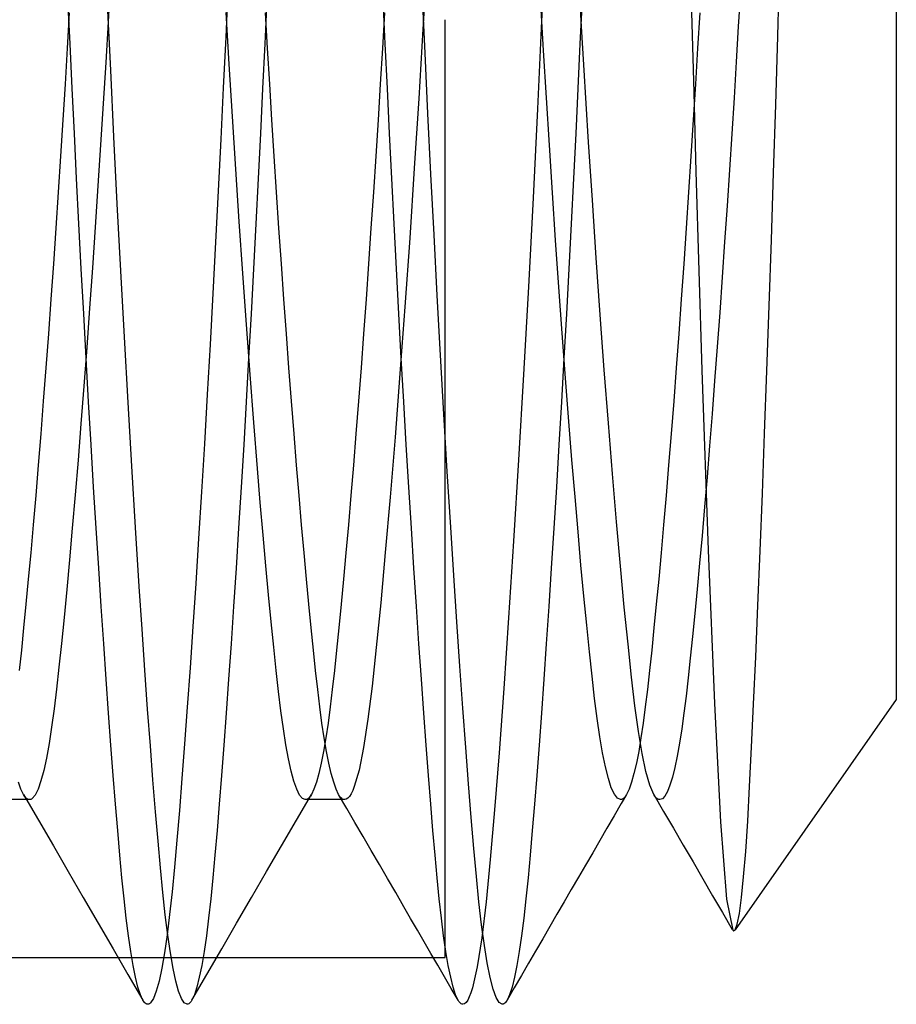
# Model space of a CAD drawing. Units: millimetres. Extents: x -46 to 5, y -29 to 79.
# Drawn here: x -7 to -5, y -3 to -1 of the extents above; entities that cross this region are included whole.
import ezdxf

# ---------------------------------------------------------------- set-up
doc = ezdxf.new("R2010")
doc.units = ezdxf.units.MM
doc.layers.add('MAIN-2', color=7, linetype='Continuous')

msp = doc.modelspace()

# ---------------------------------------------------------------- linework, layer by layer
at = {"layer": 'MAIN-2'}
for p, q in [((-5.0375, 1.121), (-5.0375, -2.3318)), ((-5.9271, -0.3853), (-5.9377, -0.6086)), ((-6.2285, -0.454), (-6.2389, -0.6291)), ((-5.3384, -0.6474), (-5.3332, -0.4745)), ((-7.0318, -0.5082), (-7.0379, -0.6111)), ((-6.7336, -0.5212), (-6.7396, -0.6495)), ((-6.2336, -0.6902), (-6.2406, -0.5388)), ((-5.8365, -0.6228), (-5.8422, -0.526)), ((-5.4332, -0.5327), (-5.4385, -0.6226)), ((-7.1347, -0.6669), (-7.1399, -0.5545)), ((-7.0315, -0.7334), (-7.0394, -0.566)), ((-6.6352, -0.5545), (-6.6404, -0.6669)), ((-6.3347, -0.6669), (-6.3399, -0.5545)), ((-5.9329, -0.6836), (-5.9399, -0.565)), ((-5.8352, -0.5545), (-5.8404, -0.6669)), ((-7.1365, -0.5882), (-7.1418, -0.6781)), ((-6.7308, -0.7186), (-6.7386, -0.5873)), ((-6.6332, -0.6781), (-6.6385, -0.5882)), ((-6.3365, -0.5882), (-6.3418, -0.6781)), ((-5.5569, -0.5864), (-5.5515, -0.7901)), ((-5.5365, -0.5882), (-5.5418, -0.6781)), ((-7.0379, -0.6111), (-7.044, -0.7142)), ((-6.1825, -2.9867), (-6.1825, -0.6054)), ((-5.9377, -0.6086), (-5.9483, -0.8321)), ((-5.8307, -0.72), (-5.8365, -0.6228)), ((-5.4385, -0.6226), (-5.4439, -0.7128)), ((-6.7396, -0.6495), (-6.7457, -0.7787)), ((-6.2389, -0.6291), (-6.2495, -0.8051)), ((-5.3437, -0.8219), (-5.3384, -0.6474)), ((-7.1293, -0.7802), (-7.1347, -0.6669)), ((-6.6404, -0.6669), (-6.6458, -0.7802)), ((-6.3293, -0.7802), (-6.3347, -0.6669)), ((-5.8404, -0.6669), (-5.8458, -0.7802)), ((-7.1418, -0.6781), (-7.1473, -0.7687)), ((-6.6278, -0.7687), (-6.6332, -0.6781)), ((-6.3418, -0.6781), (-6.3473, -0.7687)), ((-6.2262, -0.8432), (-6.2336, -0.6902)), ((-5.9256, -0.8035), (-5.9329, -0.6836)), ((-5.5418, -0.6781), (-5.5473, -0.7687)), ((-7.044, -0.7142), (-7.0503, -0.8182)), ((-6.7227, -0.8513), (-6.7308, -0.7186)), ((-5.8247, -0.818), (-5.8307, -0.72)), ((-5.4439, -0.7128), (-5.4494, -0.8037)), ((-7.0233, -0.9028), (-7.0315, -0.7334)), ((-7.1473, -0.7687), (-7.1529, -0.86)), ((-6.6221, -0.86), (-6.6278, -0.7687)), ((-6.3473, -0.7687), (-6.3529, -0.86)), ((-5.5473, -0.7687), (-5.5529, -0.86)), ((-7.1237, -0.8943), (-7.1293, -0.7802)), ((-6.7457, -0.7787), (-6.752, -0.9089)), ((-6.6458, -0.7802), (-6.6513, -0.8943)), ((-6.3237, -0.8943), (-6.3293, -0.7802)), ((-5.8458, -0.7802), (-5.8513, -0.8943)), ((-5.5515, -0.7901), (-5.546, -0.9907)), ((-7.0503, -0.8182), (-7.0569, -0.9228)), ((-6.2495, -0.8051), (-6.2608, -0.9828)), ((-5.9181, -0.9242), (-5.9256, -0.8035)), ((-5.8186, -0.9165), (-5.8247, -0.818)), ((-5.4494, -0.8037), (-5.4551, -0.8951)), ((-5.3491, -0.9943), (-5.3437, -0.8219)), ((-6.2186, -0.9973), (-6.2262, -0.8432)), ((-5.9483, -0.8321), (-5.9595, -1.0581)), ((-7.1529, -0.86), (-7.1587, -0.9516)), ((-6.7142, -0.9848), (-6.7227, -0.8513)), ((-6.6163, -0.9516), (-6.6221, -0.86)), ((-6.3529, -0.86), (-6.3587, -0.9516)), ((-5.5529, -0.86), (-5.5587, -0.9516)), ((-7.118, -1.009), (-7.1237, -0.8943)), ((-6.6513, -0.8943), (-6.657, -1.009)), ((-6.318, -1.009), (-6.3237, -0.8943)), ((-5.8513, -0.8943), (-5.857, -1.009)), ((-5.4551, -0.8951), (-5.461, -0.9867)), ((-7.0569, -0.9228), (-7.0637, -1.0275)), ((-7.0148, -1.0731), (-7.0233, -0.9028)), ((-6.752, -0.9089), (-6.7586, -1.0397)), ((-5.9102, -1.0451), (-5.9181, -0.9242)), ((-5.809, -1.064), (-5.8186, -0.9165)), ((-7.1587, -0.9516), (-7.1647, -1.0431)), ((-6.6104, -1.0431), (-6.6163, -0.9516)), ((-6.3587, -0.9516), (-6.3647, -1.0431)), ((-5.5587, -0.9516), (-5.5647, -1.0431)), ((-6.7054, -1.118), (-6.7142, -0.9848)), ((-6.2608, -0.9828), (-6.2725, -1.1601)), ((-6.2107, -1.1517), (-6.2186, -0.9973)), ((-5.546, -0.9907), (-5.5307, -1.4953)), ((-5.461, -0.9867), (-5.467, -1.0782)), ((-5.3546, -1.1643), (-5.3491, -0.9943)), ((-7.1121, -1.1237), (-7.118, -1.009)), ((-6.657, -1.009), (-6.6629, -1.1237)), ((-6.3121, -1.1237), (-6.318, -1.009)), ((-5.857, -1.009), (-5.8629, -1.1237)), ((-7.1647, -1.0431), (-7.1708, -1.1344)), ((-7.0637, -1.0275), (-7.0706, -1.1319)), ((-6.7586, -1.0397), (-6.7654, -1.1705)), ((-6.6043, -1.1344), (-6.6104, -1.0431)), ((-6.3647, -1.0431), (-6.3708, -1.1344)), ((-5.9022, -1.1654), (-5.9102, -1.0451)), ((-5.5647, -1.0431), (-5.5708, -1.1344)), ((-7.0059, -1.2432), (-7.0148, -1.0731)), ((-5.9595, -1.0581), (-5.9714, -1.2839)), ((-5.7991, -1.2104), (-5.809, -1.064)), ((-5.467, -1.0782), (-5.4732, -1.1692)), ((-7.1061, -1.2381), (-7.1121, -1.1237)), ((-6.6963, -1.2499), (-6.7054, -1.118)), ((-6.6629, -1.1237), (-6.6689, -1.2381)), ((-6.3061, -1.2381), (-6.3121, -1.1237)), ((-5.8629, -1.1237), (-5.8689, -1.2381)), ((-7.1708, -1.1344), (-7.177, -1.225)), ((-7.0706, -1.1319), (-7.0777, -1.2354)), ((-6.5981, -1.225), (-6.6043, -1.1344)), ((-6.3708, -1.1344), (-6.377, -1.225)), ((-5.5708, -1.1344), (-5.577, -1.225)), ((-6.7654, -1.1705), (-6.7723, -1.3007)), ((-6.2725, -1.1601), (-6.2847, -1.3346)), ((-6.2025, -1.3053), (-6.2107, -1.1517)), ((-5.8939, -1.2843), (-5.9022, -1.1654)), ((-5.4732, -1.1692), (-5.4794, -1.2595)), ((-5.3602, -1.3322), (-5.3546, -1.1643)), ((-7.177, -1.225), (-7.1833, -1.3146)), ((-6.5918, -1.3146), (-6.5981, -1.225)), ((-6.377, -1.225), (-6.3833, -1.3146)), ((-5.7889, -1.3544), (-5.7991, -1.2104)), ((-5.577, -1.225), (-5.5833, -1.3146)), ((-7.1, -1.3519), (-7.1061, -1.2381)), ((-7.0777, -1.2354), (-7.0849, -1.3376)), ((-6.9967, -1.4117), (-7.0059, -1.2432)), ((-6.6871, -1.3796), (-6.6963, -1.2499)), ((-6.6689, -1.2381), (-6.675, -1.3519)), ((-6.3, -1.3519), (-6.3061, -1.2381)), ((-5.8689, -1.2381), (-5.875, -1.3519)), ((-5.4794, -1.2595), (-5.4857, -1.3486)), ((-5.9714, -1.2839), (-5.9836, -1.5064)), ((-5.8855, -1.4012), (-5.8939, -1.2843)), ((-7.1833, -1.3146), (-7.1897, -1.4029)), ((-6.7723, -1.3007), (-6.7793, -1.4298)), ((-6.5854, -1.4029), (-6.5918, -1.3146)), ((-6.3833, -1.3146), (-6.3897, -1.4029)), ((-6.1942, -1.4573), (-6.2025, -1.3053)), ((-5.5833, -1.3146), (-5.5897, -1.4029)), ((-7.0849, -1.3376), (-7.0923, -1.438)), ((-6.2847, -1.3346), (-6.2972, -1.5038)), ((-5.4857, -1.3486), (-5.4921, -1.4363)), ((-5.366, -1.4968), (-5.3602, -1.3322)), ((-7.0938, -1.4646), (-7.1, -1.3519)), ((-6.675, -1.3519), (-6.6813, -1.4646)), ((-6.2938, -1.4646), (-6.3, -1.3519)), ((-5.875, -1.3519), (-5.8813, -1.4646)), ((-5.7786, -1.4947), (-5.7889, -1.3544)), ((-6.6777, -1.506), (-6.6871, -1.3796)), ((-7.1897, -1.4029), (-7.1961, -1.4895)), ((-6.9874, -1.5773), (-6.9967, -1.4117)), ((-6.579, -1.4895), (-6.5854, -1.4029)), ((-6.3897, -1.4029), (-6.3961, -1.4895)), ((-5.877, -1.5153), (-5.8855, -1.4012)), ((-5.5897, -1.4029), (-5.5961, -1.4895)), ((-7.0923, -1.438), (-7.0996, -1.5361)), ((-6.7793, -1.4298), (-6.7865, -1.557)), ((-5.4921, -1.4363), (-5.4986, -1.5223)), ((-7.0875, -1.5757), (-7.0938, -1.4646)), ((-6.6813, -1.4646), (-6.6876, -1.5757)), ((-6.2875, -1.5757), (-6.2938, -1.4646)), ((-6.1857, -1.6066), (-6.1942, -1.4573)), ((-5.8813, -1.4646), (-5.8876, -1.5757)), ((-7.1961, -1.4895), (-7.2025, -1.5743)), ((-6.5725, -1.5743), (-6.579, -1.4895)), ((-6.3961, -1.4895), (-6.4025, -1.5743)), ((-5.7682, -1.6299), (-5.7786, -1.4947)), ((-5.5961, -1.4895), (-5.6025, -1.5743)), ((-5.5307, -1.4953), (-5.5147, -1.9522)), ((-5.3717, -1.656), (-5.366, -1.4968)), ((-6.6683, -1.6282), (-6.6777, -1.506)), ((-6.2972, -1.5038), (-6.3097, -1.6656)), ((-5.9836, -1.5064), (-5.9962, -1.7226)), ((-5.8685, -1.6258), (-5.877, -1.5153)), ((-5.4986, -1.5223), (-5.505, -1.6062)), ((-7.0996, -1.5361), (-7.107, -1.6314)), ((-7.2025, -1.5743), (-7.209, -1.6568)), ((-6.7865, -1.557), (-6.7937, -1.6819)), ((-6.5661, -1.6568), (-6.5725, -1.5743)), ((-6.4025, -1.5743), (-6.409, -1.6568)), ((-5.6025, -1.5743), (-5.609, -1.6568)), ((-7.0811, -1.685), (-7.0875, -1.5757)), ((-6.9779, -1.7388), (-6.9874, -1.5773)), ((-6.6876, -1.5757), (-6.6939, -1.685)), ((-6.2811, -1.685), (-6.2875, -1.5757)), ((-5.8876, -1.5757), (-5.8939, -1.685)), ((-6.1771, -1.7524), (-6.1857, -1.6066)), ((-5.505, -1.6062), (-5.5115, -1.6877)), ((-7.107, -1.6314), (-7.1144, -1.7236)), ((-6.6589, -1.7451), (-6.6683, -1.6282)), ((-5.8607, -1.7233), (-5.8685, -1.6258)), ((-5.7578, -1.7587), (-5.7682, -1.6299)), ((-7.209, -1.6568), (-7.2154, -1.7367)), ((-6.5596, -1.7367), (-6.5661, -1.6568)), ((-6.409, -1.6568), (-6.4154, -1.7367)), ((-6.3097, -1.6656), (-6.3222, -1.8177)), ((-5.609, -1.6568), (-5.6154, -1.7367)), ((-5.3774, -1.8084), (-5.3717, -1.656)), ((-7.0747, -1.792), (-7.0811, -1.685)), ((-6.7937, -1.6819), (-6.801, -1.8039)), ((-6.6939, -1.685), (-6.7003, -1.792)), ((-6.2747, -1.792), (-6.2811, -1.685)), ((-5.8939, -1.685), (-5.9003, -1.792)), ((-5.5115, -1.6877), (-5.5179, -1.7666)), ((-7.1144, -1.7236), (-7.1217, -1.8121)), ((-5.9962, -1.7226), (-6.0088, -1.9293)), ((-5.853, -1.8168), (-5.8607, -1.7233)), ((-7.2154, -1.7367), (-7.2218, -1.8139)), ((-6.9684, -1.8948), (-6.9779, -1.7388)), ((-6.6517, -1.8315), (-6.6589, -1.7451)), ((-6.5532, -1.8139), (-6.5596, -1.7367)), ((-6.4154, -1.7367), (-6.4218, -1.8139)), ((-5.6154, -1.7367), (-5.6218, -1.8139)), ((-6.1685, -1.8935), (-6.1771, -1.7524)), ((-5.7476, -1.8801), (-5.7578, -1.7587)), ((-5.5179, -1.7666), (-5.5243, -1.8426)), ((-7.0683, -1.8963), (-7.0747, -1.792)), ((-6.7003, -1.792), (-6.7067, -1.8963)), ((-6.2683, -1.8963), (-6.2747, -1.792)), ((-5.9003, -1.792), (-5.9067, -1.8963)), ((-7.2218, -1.8139), (-7.2282, -1.8879)), ((-7.1217, -1.8121), (-7.1289, -1.8966)), ((-6.801, -1.8039), (-6.8084, -1.9223)), ((-6.5469, -1.8879), (-6.5532, -1.8139)), ((-6.4218, -1.8139), (-6.4282, -1.8879)), ((-6.3222, -1.8177), (-6.3344, -1.9583)), ((-5.8453, -1.9058), (-5.853, -1.8168)), ((-5.6218, -1.8139), (-5.6282, -1.8879)), ((-5.3831, -1.9541), (-5.3774, -1.8084)), ((-6.6446, -1.9139), (-6.6517, -1.8315)), ((-5.5243, -1.8426), (-5.5306, -1.9155)), ((-7.2282, -1.8879), (-7.2344, -1.9588)), ((-7.1289, -1.8966), (-7.1361, -1.9769)), ((-7.0619, -1.9976), (-7.0683, -1.8963)), ((-6.9589, -2.0442), (-6.9684, -1.8948)), ((-6.7067, -1.8963), (-6.7131, -1.9976)), ((-6.5406, -1.9588), (-6.5469, -1.8879)), ((-6.4282, -1.8879), (-6.4344, -1.9588)), ((-6.2619, -1.9976), (-6.2683, -1.8963)), ((-6.1607, -2.0166), (-6.1685, -1.8935)), ((-5.9067, -1.8963), (-5.9131, -1.9976)), ((-5.7375, -1.9931), (-5.7476, -1.8801)), ((-5.6282, -1.8879), (-5.6344, -1.9588)), ((-6.8084, -1.9223), (-6.8156, -2.0366)), ((-6.6376, -1.992), (-6.6446, -1.9139)), ((-5.8378, -1.99), (-5.8453, -1.9058)), ((-5.5306, -1.9155), (-5.5368, -1.985)), ((-6.0088, -1.9293), (-6.0214, -2.1238)), ((-7.2344, -1.9588), (-7.2406, -2.0261)), ((-6.5345, -2.0261), (-6.5406, -1.9588)), ((-6.4344, -1.9588), (-6.4406, -2.0261)), ((-6.3344, -1.9583), (-6.3462, -2.0858)), ((-5.6344, -1.9588), (-5.6406, -2.0261)), ((-5.5147, -1.9522), (-5.4988, -2.3417)), ((-5.3887, -2.093), (-5.3831, -1.9541)), ((-7.1361, -1.9769), (-7.1431, -2.0525)), ((-7.0556, -2.0956), (-7.0619, -1.9976)), ((-6.7131, -1.9976), (-6.7195, -2.0956)), ((-6.6308, -2.0656), (-6.6376, -1.992)), ((-6.2556, -2.0956), (-6.2619, -1.9976)), ((-5.9131, -1.9976), (-5.9195, -2.0956)), ((-5.8304, -2.069), (-5.8378, -1.99)), ((-5.7278, -2.0969), (-5.7375, -1.9931)), ((-5.5368, -1.985), (-5.5429, -2.051)), ((-6.153, -2.1346), (-6.1607, -2.0166)), ((-7.2406, -2.0261), (-7.2466, -2.0898)), ((-6.9517, -2.1532), (-6.9589, -2.0442)), ((-6.8156, -2.0366), (-6.8229, -2.1464)), ((-6.5284, -2.0898), (-6.5345, -2.0261)), ((-6.4406, -2.0261), (-6.4466, -2.0898)), ((-5.6406, -2.0261), (-5.6466, -2.0898)), ((-7.1431, -2.0525), (-7.1499, -2.1233)), ((-6.6241, -2.1345), (-6.6308, -2.0656)), ((-5.8233, -2.1425), (-5.8304, -2.069)), ((-5.5429, -2.051), (-5.5489, -2.1133)), ((-7.2466, -2.0898), (-7.2525, -2.1498)), ((-7.0492, -2.1898), (-7.0556, -2.0956)), ((-6.7195, -2.0956), (-6.7258, -2.1898)), ((-6.5225, -2.1498), (-6.5284, -2.0898)), ((-6.4466, -2.0898), (-6.4525, -2.1498)), ((-6.3462, -2.0858), (-6.3576, -2.1992)), ((-6.2492, -2.1898), (-6.2556, -2.0956)), ((-5.9195, -2.0956), (-5.9258, -2.1898)), ((-5.7184, -2.1908), (-5.7278, -2.0969)), ((-5.6466, -2.0898), (-5.6525, -2.1498)), ((-5.3943, -2.2233), (-5.3887, -2.093)), ((-7.1499, -2.1233), (-7.1565, -2.1891)), ((-6.0214, -2.1238), (-6.0337, -2.3036)), ((-5.5489, -2.1133), (-5.5547, -2.1717)), ((-7.2525, -2.1498), (-7.2582, -2.2058)), ((-6.8229, -2.1464), (-6.83, -2.2512)), ((-6.6176, -2.1985), (-6.6241, -2.1345)), ((-6.5168, -2.2058), (-6.5225, -2.1498)), ((-6.4525, -2.1498), (-6.4582, -2.2058)), ((-6.1453, -2.247), (-6.153, -2.1346)), ((-5.8163, -2.2104), (-5.8233, -2.1425)), ((-5.6525, -2.1498), (-5.6582, -2.2058)), ((-6.9446, -2.2572), (-6.9517, -2.1532)), ((-5.5547, -2.1717), (-5.5604, -2.2263)), ((-7.1565, -2.1891), (-7.1629, -2.2497)), ((-7.043, -2.2801), (-7.0492, -2.1898)), ((-6.7258, -2.1898), (-6.7321, -2.2801)), ((-6.6113, -2.2575), (-6.6176, -2.1985)), ((-6.3576, -2.1992), (-6.3682, -2.2976)), ((-6.243, -2.2801), (-6.2492, -2.1898)), ((-5.9258, -2.1898), (-5.9321, -2.2801)), ((-5.7094, -2.2745), (-5.7184, -2.1908)), ((-7.2582, -2.2058), (-7.2638, -2.2579)), ((-6.5113, -2.2579), (-6.5168, -2.2058)), ((-6.4582, -2.2058), (-6.4638, -2.2579)), ((-5.8097, -2.2724), (-5.8163, -2.2104)), ((-5.6582, -2.2058), (-5.6638, -2.2579)), ((-5.3996, -2.3432), (-5.3943, -2.2233)), ((-7.1629, -2.2497), (-7.1691, -2.3051)), ((-6.1378, -2.3533), (-6.1453, -2.247)), ((-5.5604, -2.2263), (-5.5659, -2.2768)), ((-6.9376, -2.3558), (-6.9446, -2.2572)), ((-6.83, -2.2512), (-6.8371, -2.3507)), ((-6.6052, -2.3114), (-6.6113, -2.2575)), ((-6.5059, -2.306), (-6.5113, -2.2579)), ((-6.4638, -2.2579), (-6.4692, -2.306)), ((-5.8032, -2.3286), (-5.8097, -2.2724)), ((-5.7009, -2.3479), (-5.7094, -2.2745)), ((-5.6638, -2.2579), (-5.6692, -2.306)), ((-7.0369, -2.3662), (-7.043, -2.2801)), ((-6.7321, -2.2801), (-6.7382, -2.3662)), ((-6.3682, -2.2976), (-6.3786, -2.3818)), ((-6.2369, -2.3662), (-6.243, -2.2801)), ((-5.9321, -2.2801), (-5.9382, -2.3662)), ((-5.5659, -2.2768), (-5.5712, -2.3233)), ((-7.1691, -2.3051), (-7.1751, -2.3555)), ((-6.5993, -2.3606), (-6.6052, -2.3114)), ((-6.5006, -2.3502), (-6.5059, -2.306)), ((-6.4692, -2.306), (-6.4745, -2.3502)), ((-6.0337, -2.3036), (-6.0457, -2.4668)), ((-5.6692, -2.306), (-5.6745, -2.3502)), ((-5.5712, -2.3233), (-5.5765, -2.3663)), ((-5.7967, -2.3798), (-5.8032, -2.3286)), ((-5.692, -2.4127), (-5.7009, -2.3479)), ((-5.4988, -2.3417), (-5.4839, -2.6424)), ((-5.0375, -2.3318), (-5.4468, -2.9162)), ((-5.4047, -2.4528), (-5.3996, -2.3432)), ((-7.1751, -2.3555), (-7.1814, -2.4017)), ((-7.0308, -2.4478), (-7.0369, -2.3662)), ((-6.9308, -2.4488), (-6.9376, -2.3558)), ((-6.8371, -2.3507), (-6.844, -2.4444)), ((-6.7382, -2.3662), (-6.7442, -2.4478)), ((-6.5931, -2.4057), (-6.5993, -2.3606)), ((-6.4952, -2.3913), (-6.5006, -2.3502)), ((-6.4745, -2.3502), (-6.4799, -2.3913)), ((-6.2308, -2.4478), (-6.2369, -2.3662)), ((-6.1304, -2.453), (-6.1378, -2.3533)), ((-5.9382, -2.3662), (-5.9442, -2.4478)), ((-5.6745, -2.3502), (-5.6799, -2.3913)), ((-5.5765, -2.3663), (-5.582, -2.4061)), ((-6.4895, -2.429), (-6.4952, -2.3913)), ((-6.4799, -2.3913), (-6.4855, -2.429)), ((-6.3786, -2.3818), (-6.3896, -2.4533)), ((-5.79, -2.4261), (-5.7967, -2.3798)), ((-5.6799, -2.3913), (-5.6855, -2.429)), ((-7.1814, -2.4017), (-7.1879, -2.4434)), ((-6.5867, -2.4464), (-6.5931, -2.4057)), ((-5.6827, -2.4684), (-5.692, -2.4127)), ((-5.582, -2.4061), (-5.5877, -2.4425)), ((-7.1879, -2.4434), (-7.1946, -2.4803)), ((-7.0249, -2.5248), (-7.0308, -2.4478)), ((-6.9241, -2.5358), (-6.9308, -2.4488)), ((-6.844, -2.4444), (-6.8507, -2.532)), ((-6.7442, -2.4478), (-6.7501, -2.5248)), ((-6.58, -2.4824), (-6.5867, -2.4464)), ((-6.4855, -2.429), (-6.4913, -2.4631)), ((-6.4837, -2.4631), (-6.4895, -2.429)), ((-6.2249, -2.5248), (-6.2308, -2.4478)), ((-5.9442, -2.4478), (-5.9501, -2.5248)), ((-5.783, -2.4672), (-5.79, -2.4261)), ((-5.6855, -2.429), (-5.6913, -2.4631)), ((-5.5877, -2.4425), (-5.5936, -2.4751)), ((-6.4913, -2.4631), (-6.4973, -2.4933)), ((-6.4778, -2.4933), (-6.4837, -2.4631)), ((-6.3896, -2.4533), (-6.4012, -2.5108)), ((-6.1233, -2.5458), (-6.1304, -2.453)), ((-6.0457, -2.4668), (-6.0571, -2.6119)), ((-5.7758, -2.5027), (-5.783, -2.4672)), ((-5.6913, -2.4631), (-5.6973, -2.4933)), ((-5.6731, -2.5141), (-5.6827, -2.4684)), ((-5.4097, -2.5521), (-5.4047, -2.4528)), ((-7.1946, -2.4803), (-7.2015, -2.5121)), ((-6.5732, -2.5134), (-6.58, -2.4824)), ((-6.4973, -2.4933), (-6.5033, -2.5196)), ((-6.4717, -2.5196), (-6.4778, -2.4933)), ((-5.6973, -2.4933), (-5.7033, -2.5196)), ((-5.5936, -2.4751), (-5.5996, -2.5039)), ((-7.2015, -2.5121), (-7.2085, -2.5384)), ((-7.0192, -2.597), (-7.0249, -2.5248)), ((-6.7501, -2.5248), (-6.7559, -2.597)), ((-6.5663, -2.5392), (-6.5732, -2.5134)), ((-6.5033, -2.5196), (-6.5095, -2.5416)), ((-6.4655, -2.5416), (-6.4717, -2.5196)), ((-6.4012, -2.5108), (-6.4132, -2.5526)), ((-6.2192, -2.597), (-6.2249, -2.5248)), ((-5.9501, -2.5248), (-5.9559, -2.597)), ((-5.7683, -2.5322), (-5.7758, -2.5027)), ((-5.7033, -2.5196), (-5.7095, -2.5416)), ((-5.6631, -2.5491), (-5.6731, -2.5141)), ((-5.5996, -2.5039), (-5.6057, -2.5285)), ((-7.2592, -2.5594), (-7.2655, -2.5416)), ((-7.2085, -2.5384), (-7.2157, -2.5591)), ((-6.9176, -2.6166), (-6.9241, -2.5358)), ((-6.8507, -2.532), (-6.8572, -2.6135)), ((-6.5592, -2.5594), (-6.5663, -2.5392)), ((-6.5095, -2.5416), (-6.5158, -2.5594)), ((-6.4592, -2.5594), (-6.4655, -2.5416)), ((-6.1163, -2.6315), (-6.1233, -2.5458)), ((-5.7608, -2.5555), (-5.7683, -2.5322)), ((-5.7095, -2.5416), (-5.7158, -2.5594)), ((-5.6529, -2.5726), (-5.6631, -2.5491)), ((-5.6119, -2.549), (-5.6183, -2.565)), ((-5.6057, -2.5285), (-5.6119, -2.549)), ((-7.2529, -2.5726), (-7.2592, -2.5594)), ((-7.2503, -2.5766), (-7.2529, -2.5726)), ((-7.2529, -2.5726), (-7.2149, -2.638)), ((-7.223, -2.574), (-7.2304, -2.5829)), ((-7.2157, -2.5591), (-7.223, -2.574)), ((-6.5601, -2.638), (-6.5222, -2.5726)), ((-6.552, -2.574), (-6.5592, -2.5594)), ((-6.5448, -2.5828), (-6.552, -2.574)), ((-6.5222, -2.5726), (-6.5247, -2.5766)), ((-6.5158, -2.5594), (-6.5222, -2.5726)), ((-6.4529, -2.5726), (-6.4592, -2.5594)), ((-6.4503, -2.5766), (-6.4529, -2.5726)), ((-6.4322, -2.6082), (-6.4529, -2.5726)), ((-6.4212, -2.571), (-6.4253, -2.5774)), ((-6.4172, -2.5627), (-6.4212, -2.571)), ((-6.4132, -2.5526), (-6.4172, -2.5627)), ((-5.7531, -2.5722), (-5.7608, -2.5555)), ((-5.7453, -2.5824), (-5.7531, -2.5722)), ((-5.7222, -2.5726), (-5.7355, -2.5955)), ((-5.7222, -2.5726), (-5.7247, -2.5766)), ((-5.7158, -2.5594), (-5.7222, -2.5726)), ((-5.6503, -2.5766), (-5.6529, -2.5726)), ((-5.6529, -2.5726), (-5.628, -2.6155)), ((-5.6183, -2.565), (-5.6246, -2.5765)), ((-5.4147, -2.6406), (-5.4097, -2.5521)), ((-7.2375, -2.5858), (-7.3375, -2.5858)), ((-7.2478, -2.5799), (-7.2503, -2.5766)), ((-7.2452, -2.5825), (-7.2478, -2.5799)), ((-7.2427, -2.5843), (-7.2452, -2.5825)), ((-7.2401, -2.5854), (-7.2427, -2.5843)), ((-7.2375, -2.5858), (-7.2401, -2.5854)), ((-7.2363, -2.5857), (-7.2375, -2.5858)), ((-7.2351, -2.5855), (-7.2363, -2.5857)), ((-7.2339, -2.5851), (-7.2351, -2.5855)), ((-7.2327, -2.5845), (-7.2339, -2.5851)), ((-7.2315, -2.5838), (-7.2327, -2.5845)), ((-7.2304, -2.5829), (-7.2315, -2.5838)), ((-7.0136, -2.6643), (-7.0192, -2.597)), ((-6.7559, -2.597), (-6.7615, -2.6643)), ((-6.5375, -2.5858), (-6.5448, -2.5828)), ((-6.535, -2.5854), (-6.5375, -2.5858)), ((-6.4375, -2.5858), (-6.5375, -2.5858)), ((-6.5324, -2.5843), (-6.535, -2.5854)), ((-6.5298, -2.5825), (-6.5324, -2.5843)), ((-6.5273, -2.5799), (-6.5298, -2.5825)), ((-6.5247, -2.5766), (-6.5273, -2.5799)), ((-6.4478, -2.5799), (-6.4503, -2.5766)), ((-6.4452, -2.5825), (-6.4478, -2.5799)), ((-6.4427, -2.5843), (-6.4452, -2.5825)), ((-6.4401, -2.5854), (-6.4427, -2.5843)), ((-6.4375, -2.5858), (-6.4401, -2.5854)), ((-6.4334, -2.5849), (-6.4375, -2.5858)), ((-6.4294, -2.5821), (-6.4334, -2.5849)), ((-6.4253, -2.5774), (-6.4294, -2.5821)), ((-6.2136, -2.6643), (-6.2192, -2.597)), ((-5.9559, -2.597), (-5.9615, -2.6643)), ((-5.7355, -2.5955), (-5.7536, -2.6268)), ((-5.7375, -2.5858), (-5.7453, -2.5824)), ((-5.735, -2.5854), (-5.7375, -2.5858)), ((-5.7324, -2.5843), (-5.735, -2.5854)), ((-5.7298, -2.5825), (-5.7324, -2.5843)), ((-5.7273, -2.5799), (-5.7298, -2.5825)), ((-5.7247, -2.5766), (-5.7273, -2.5799)), ((-5.6478, -2.5799), (-5.6503, -2.5766)), ((-5.6452, -2.5825), (-5.6478, -2.5799)), ((-5.6427, -2.5843), (-5.6452, -2.5825)), ((-5.6401, -2.5854), (-5.6427, -2.5843)), ((-5.6375, -2.5858), (-5.6401, -2.5854)), ((-5.6311, -2.5835), (-5.6375, -2.5858)), ((-5.6246, -2.5765), (-5.6311, -2.5835)), ((-6.9113, -2.691), (-6.9176, -2.6166)), ((-6.8572, -2.6135), (-6.8636, -2.6885)), ((-6.4115, -2.6439), (-6.4322, -2.6082)), ((-6.0571, -2.6119), (-6.0679, -2.7378)), ((-5.628, -2.6155), (-5.6031, -2.6583)), ((-7.2149, -2.638), (-7.1769, -2.7033)), ((-6.5981, -2.7033), (-6.5601, -2.638)), ((-6.3908, -2.6795), (-6.4115, -2.6439)), ((-6.1097, -2.7098), (-6.1163, -2.6315)), ((-5.7536, -2.6268), (-5.7718, -2.658)), ((-5.4839, -2.6424), (-5.4689, -2.8381)), ((-5.4198, -2.7175), (-5.4147, -2.6406)), ((-7.0082, -2.7267), (-7.0136, -2.6643)), ((-6.7615, -2.6643), (-6.7669, -2.7267)), ((-6.2082, -2.7267), (-6.2136, -2.6643)), ((-5.9615, -2.6643), (-5.9669, -2.7267)), ((-5.7718, -2.658), (-5.7899, -2.6892)), ((-5.6031, -2.6583), (-5.5782, -2.7011)), ((-6.9052, -2.759), (-6.9113, -2.691)), ((-6.8636, -2.6885), (-6.8696, -2.7571)), ((-6.3701, -2.7151), (-6.3908, -2.6795)), ((-5.7899, -2.6892), (-5.8081, -2.7205)), ((-7.1769, -2.7033), (-7.139, -2.7686)), ((-6.636, -2.7686), (-6.5981, -2.7033)), ((-6.3494, -2.7507), (-6.3701, -2.7151)), ((-6.1032, -2.7807), (-6.1097, -2.7098)), ((-5.8081, -2.7205), (-5.8262, -2.7517)), ((-5.5782, -2.7011), (-5.5533, -2.744)), ((-5.425, -2.782), (-5.4198, -2.7175)), ((-7.0029, -2.7841), (-7.0082, -2.7267)), ((-6.7669, -2.7267), (-6.7721, -2.7841)), ((-6.2029, -2.7841), (-6.2082, -2.7267)), ((-6.0679, -2.7378), (-6.0783, -2.8455)), ((-5.9669, -2.7267), (-5.9721, -2.7841)), ((-5.5533, -2.744), (-5.5285, -2.7868)), ((-7.139, -2.7686), (-7.1011, -2.8339)), ((-6.8993, -2.8211), (-6.9052, -2.759)), ((-6.8696, -2.7571), (-6.8756, -2.8196)), ((-6.6739, -2.8339), (-6.636, -2.7686)), ((-6.3288, -2.7863), (-6.3494, -2.7507)), ((-5.8262, -2.7517), (-5.8443, -2.7829)), ((-6.9976, -2.8373), (-7.0029, -2.7841)), ((-6.7721, -2.7841), (-6.7775, -2.8373)), ((-6.3081, -2.8219), (-6.3288, -2.7863)), ((-6.1976, -2.8373), (-6.2029, -2.7841)), ((-6.0967, -2.8453), (-6.1032, -2.7807)), ((-5.9721, -2.7841), (-5.9775, -2.8373)), ((-5.8443, -2.7829), (-5.8624, -2.8141)), ((-5.5285, -2.7868), (-5.5036, -2.8296)), ((-5.4303, -2.8344), (-5.425, -2.782)), ((-6.8931, -2.8781), (-6.8993, -2.8211)), ((-6.8756, -2.8196), (-6.8818, -2.877)), ((-6.2874, -2.8575), (-6.3081, -2.8219)), ((-5.8624, -2.8141), (-5.8806, -2.8453)), ((-7.1011, -2.8339), (-7.0633, -2.8991)), ((-6.9921, -2.8864), (-6.9976, -2.8373)), ((-6.7775, -2.8373), (-6.783, -2.8864)), ((-6.7118, -2.8991), (-6.6739, -2.8339)), ((-6.1921, -2.8864), (-6.1976, -2.8373)), ((-6.09, -2.9038), (-6.0967, -2.8453)), ((-6.0783, -2.8455), (-6.0894, -2.9369)), ((-5.9775, -2.8373), (-5.983, -2.8864)), ((-5.8806, -2.8453), (-5.8987, -2.8765)), ((-5.5036, -2.8296), (-5.4788, -2.8724)), ((-5.4689, -2.8381), (-5.4526, -2.9171)), ((-5.4358, -2.8746), (-5.4303, -2.8344)), ((-6.2702, -2.8872), (-6.2874, -2.8575)), ((-5.4788, -2.8724), (-5.454, -2.9152)), ((-5.4413, -2.9019), (-5.4358, -2.8746)), ((-7.0633, -2.8991), (-7.0254, -2.9644)), ((-6.9864, -2.9312), (-6.9921, -2.8864)), ((-6.8867, -2.9295), (-6.8931, -2.8781)), ((-6.8818, -2.877), (-6.8883, -2.9287)), ((-6.783, -2.8864), (-6.7886, -2.9312)), ((-6.7496, -2.9644), (-6.7118, -2.8991)), ((-6.253, -2.9169), (-6.2702, -2.8872)), ((-6.1864, -2.9312), (-6.1921, -2.8864)), ((-5.983, -2.8864), (-5.9886, -2.9312)), ((-5.8987, -2.8765), (-5.9168, -2.9077)), ((-6.2358, -2.9465), (-6.253, -2.9169)), ((-6.083, -2.9557), (-6.09, -2.9038)), ((-5.9168, -2.9077), (-5.9349, -2.9389)), ((-5.4526, -2.9171), (-5.4516, -2.918)), ((-5.4516, -2.918), (-5.4506, -2.9185)), ((-5.4506, -2.9185), (-5.4497, -2.9185)), ((-5.4497, -2.9185), (-5.4487, -2.9182)), ((-5.4487, -2.9182), (-5.4477, -2.9174)), ((-5.4477, -2.9174), (-5.4468, -2.9162)), ((-5.4468, -2.9162), (-5.4413, -2.9019)), ((-6.9806, -2.9714), (-6.9864, -2.9312)), ((-6.8883, -2.9287), (-6.8949, -2.9745)), ((-6.88, -2.9749), (-6.8867, -2.9295)), ((-6.7886, -2.9312), (-6.7945, -2.9714)), ((-6.2185, -2.9762), (-6.2358, -2.9465)), ((-6.1806, -2.9714), (-6.1864, -2.9312)), ((-6.0894, -2.9369), (-6.1011, -3.0102)), ((-5.9886, -2.9312), (-5.9945, -2.9714)), ((-5.9349, -2.9389), (-5.953, -2.9701)), ((-7.0254, -2.9644), (-6.9876, -3.0296)), ((-6.9746, -3.0067), (-6.9806, -2.9714)), ((-6.8949, -2.9745), (-6.9018, -3.0138)), ((-6.8732, -3.0141), (-6.88, -2.9749)), ((-6.7945, -2.9714), (-6.8004, -3.0067)), ((-6.7875, -3.0296), (-6.7496, -2.9644)), ((-6.1746, -3.0067), (-6.1806, -2.9714)), ((-6.0758, -3.0005), (-6.083, -2.9557)), ((-5.9945, -2.9714), (-6.0004, -3.0067)), ((-5.953, -2.9701), (-5.971, -3.0013)), ((-13.0375, -2.9867), (-6.1825, -2.9867)), ((-6.2013, -3.0059), (-6.2185, -2.9762)), ((-6.9685, -3.0369), (-6.9746, -3.0067)), ((-6.9018, -3.0138), (-6.9088, -3.0465)), ((-6.8663, -3.0466), (-6.8732, -3.0141)), ((-6.8004, -3.0067), (-6.8065, -3.0369)), ((-6.1841, -3.0356), (-6.2013, -3.0059)), ((-6.1685, -3.0369), (-6.1746, -3.0067)), ((-6.1011, -3.0102), (-6.1132, -3.0635)), ((-6.0683, -3.0377), (-6.0758, -3.0005)), ((-6.0004, -3.0067), (-6.0065, -3.0369)), ((-5.971, -3.0013), (-5.9891, -3.0325)), ((-6.9876, -3.0296), (-6.9497, -3.0949)), ((-6.9623, -3.0617), (-6.9685, -3.0369)), ((-6.9088, -3.0465), (-6.9159, -3.0722)), ((-6.8592, -3.0721), (-6.8663, -3.0466)), ((-6.8253, -3.0949), (-6.7875, -3.0296)), ((-6.8065, -3.0369), (-6.8127, -3.0617)), ((-6.1669, -3.0653), (-6.1841, -3.0356)), ((-6.1623, -3.0617), (-6.1685, -3.0369)), ((-6.0608, -3.0671), (-6.0683, -3.0377)), ((-6.0065, -3.0369), (-6.0127, -3.0617)), ((-5.9891, -3.0325), (-6.0072, -3.0637)), ((-6.9561, -3.0811), (-6.9623, -3.0617)), ((-6.9159, -3.0722), (-6.9231, -3.0907)), ((-6.852, -3.0906), (-6.8592, -3.0721)), ((-6.8127, -3.0617), (-6.819, -3.0811)), ((-6.1497, -3.0949), (-6.1669, -3.0653)), ((-6.1561, -3.0811), (-6.1623, -3.0617)), ((-6.1132, -3.0635), (-6.1172, -3.0762)), ((-6.0531, -3.0883), (-6.0608, -3.0671)), ((-6.0072, -3.0637), (-6.0253, -3.0949)), ((-6.0127, -3.0617), (-6.019, -3.0811)), ((-6.9497, -3.0949), (-6.9561, -3.0811)), ((-6.9477, -3.0981), (-6.9497, -3.0949)), ((-6.9457, -3.1007), (-6.9477, -3.0981)), ((-6.9231, -3.0907), (-6.9304, -3.1018)), ((-6.8448, -3.1017), (-6.852, -3.0906)), ((-6.8274, -3.0981), (-6.8294, -3.1007)), ((-6.8253, -3.0949), (-6.8274, -3.0981)), ((-6.819, -3.0811), (-6.8253, -3.0949)), ((-6.1497, -3.0949), (-6.1561, -3.0811)), ((-6.1477, -3.0981), (-6.1497, -3.0949)), ((-6.1457, -3.1007), (-6.1477, -3.0981)), ((-6.1253, -3.0949), (-6.1294, -3.1007)), ((-6.1212, -3.0867), (-6.1253, -3.0949)), ((-6.1172, -3.0762), (-6.1212, -3.0867)), ((-6.0453, -3.1011), (-6.0531, -3.0883)), ((-6.0274, -3.0981), (-6.0294, -3.1007)), ((-6.0253, -3.0949), (-6.0274, -3.0981)), ((-6.019, -3.0811), (-6.0253, -3.0949)), ((-6.9436, -3.1028), (-6.9457, -3.1007)), ((-6.9416, -3.1042), (-6.9436, -3.1028)), ((-6.9396, -3.1051), (-6.9416, -3.1042)), ((-6.9375, -3.1054), (-6.9396, -3.1051)), ((-6.9363, -3.1053), (-6.9375, -3.1054)), ((-6.9351, -3.105), (-6.9363, -3.1053)), ((-6.9339, -3.1045), (-6.9351, -3.105)), ((-6.9327, -3.1038), (-6.9339, -3.1045)), ((-6.9315, -3.1029), (-6.9327, -3.1038)), ((-6.9304, -3.1018), (-6.9315, -3.1029)), ((-6.8375, -3.1054), (-6.8448, -3.1017)), ((-6.8355, -3.1051), (-6.8375, -3.1054)), ((-6.8335, -3.1042), (-6.8355, -3.1051)), ((-6.8314, -3.1028), (-6.8335, -3.1042)), ((-6.8294, -3.1007), (-6.8314, -3.1028)), ((-6.1436, -3.1028), (-6.1457, -3.1007)), ((-6.1416, -3.1042), (-6.1436, -3.1028)), ((-6.1396, -3.1051), (-6.1416, -3.1042)), ((-6.1375, -3.1054), (-6.1396, -3.1051)), ((-6.1334, -3.1042), (-6.1375, -3.1054)), ((-6.1294, -3.1007), (-6.1334, -3.1042)), ((-6.0375, -3.1054), (-6.0453, -3.1011)), ((-6.0355, -3.1051), (-6.0375, -3.1054)), ((-6.0335, -3.1042), (-6.0355, -3.1051)), ((-6.0314, -3.1028), (-6.0335, -3.1042)), ((-6.0294, -3.1007), (-6.0314, -3.1028))]:
    msp.add_line(p, q, dxfattribs=at)

doc.saveas('drawing.dxf')
